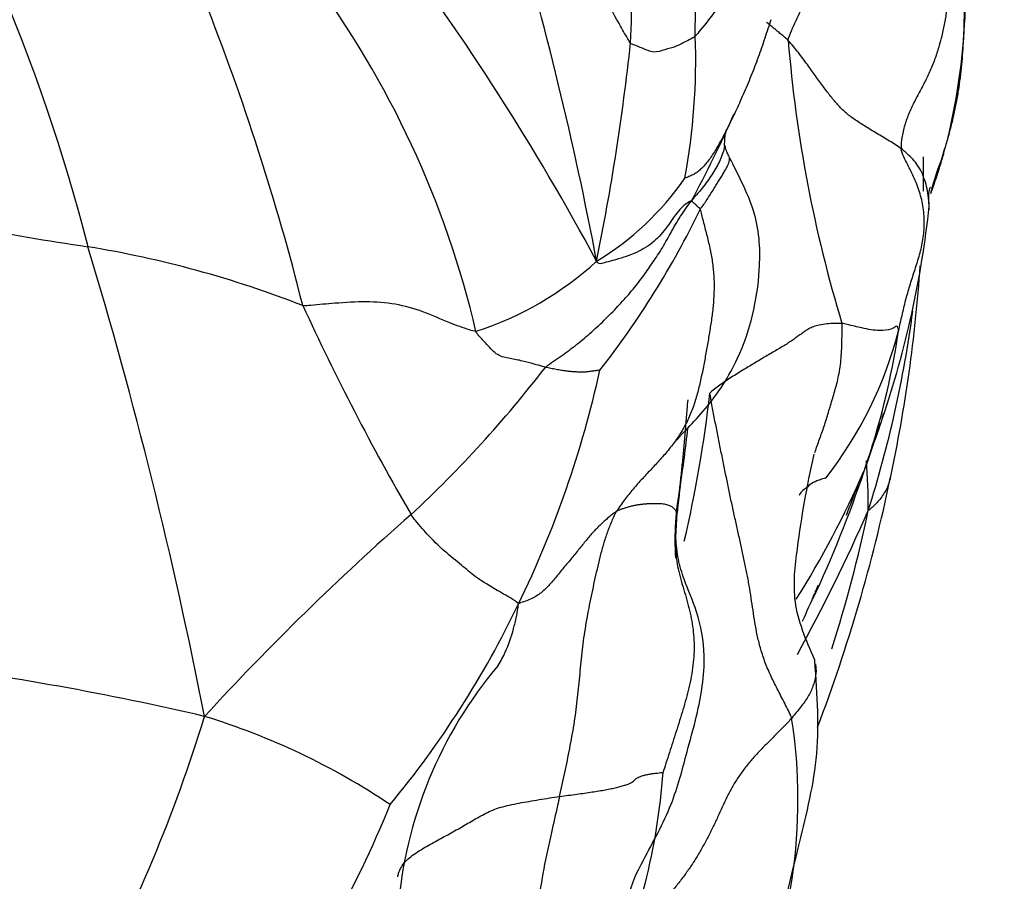
# Model space of a CAD drawing. Units: millimetres. Extents: x 0 to 1478, y 0 to 1758.
# Drawn here: x 260 to 270, y 1176 to 1185 of the extents above; entities that cross this region are included whole.
import ezdxf
from ezdxf import colors
from ezdxf.entities.mleader import LeaderData, LeaderLine
from ezdxf.math import Vec2, Vec3

# ---------------------------------------------------------------- set-up
doc = ezdxf.new("R2010")
doc.units = ezdxf.units.MM
doc.layers.add('DV7_Défaut', color=7, linetype='Continuous')
doc.layers.add('Défaut', color=7, linetype='Continuous')

# ---------------------------------------------------------------- blocks, each defined once
blk = doc.blocks.new('_DOT')
at = {"color": 0}
blk.add_line((0, 0), (-1, 0), dxfattribs=at)
at = {"color": 0, "const_width": 0.333}
blk.add_lwpolyline([(-0.1665, 0, 1), (0.1665, 0, 1)], format="xyb", close=True, dxfattribs=at)
blk = doc.blocks.new('SE6')
at = {"layer": 'DV7_Défaut', "color": 7, "linetype": 'Continuous'}
for centre, radius, start, end in [((240.729, 1177.707), 20.27, 14.466, 31.8159), ((251.872, 1185.604), 14.267, 357.316, 7.0365), ((250.55, 1185.224), 16.262, 359.2413, 4.5717), ((228.779, 1175.619), 37.64, 10.7142, 16.5921), ((262.656, 1185.548), 7.031, 346.6414, 5.4263), ((241.718, 1169.681), 27.303, 28.2802, 36.8937), ((254.5, 1179.533), 10.25, 13.1821, 36.6697), ((237.109, 1175.717), 26.327, 14.1344, 21.5668), ((259.764, 1184.763), 7.052, 349.6833, 2.0012), ((240.898, 1187.677), 25.374, 348.4971, 353.7989), ((282.075, 1186.115), 14.322, 184.6092, 196.8859), ((255.466, 1189.365), 12.849, 331.624, 336.2022), ((270.421, 1182.513), 3.602, 153.2402, 155.3704), ((260.255, 1186.268), 9.53, 343.8016, 345.1257), ((253.48, 1183.635), 15.759, 359, 0.3281), ((272.291, 1182.585), 3.072, 157.6772, 165.8197), ((265.75, 1184.675), 3.808, 339.3976, 343.7474), ((264.182, 1185.236), 3.059, 301.0939, 325.4148), ((264.998, 1213.944), 31.518, 256.8024, 261.5296), ((258.908, 1184.31), 10.449, 341.2362, 353.9137), ((258.496, 1187.198), 9.287, 321.8238, 334.2665), ((210.955, 1167.865), 51.6, 11.0767, 16.7903), ((258.508, 1171.534), 11.387, 68.7304, 80.6625), ((263.405, 1185.196), 3.494, 287.9255, 312.4311), ((253.48, 1183.635), 15.759, 347.8297, 356.1157), ((287.312, 1193.502), 27.161, 204.7154, 209.9974), ((256.805, 1183.725), 12.427, 342.3956, 352.4178), ((264.779, 1182.977), 4.336, 322.0578, 345.3145), ((260.787, 1183.098), 8.276, 340.8579, 351.5244), ((255.047, 1189.334), 12.845, 312.8864, 322.3526), ((254.928, 1183.847), 11.128, 334.0265, 347.6), ((252.73, 1182.869), 14.333, 346.9802, 353.3668), ((255.459, 1185.172), 13.992, 342.4312, 342.6393), ((255.459, 1185.172), 13.992, 339.9906, 342.204), ((266.524, 1181.633), 2.378, 335.6735, 343.2914), ((254.39, 1182.147), 12.411, 351.0571, 353.962), ((261.983, 1180.005), 6.667, 359.6697, 4.2415), ((258.928, 1184.632), 10.568, 327.9412, 336.2987), ((256.646, 1184.399), 12.616, 334.7947, 341.4437), ((251.558, 1183.94), 17.703, 339.2343, 348.1639), ((269.445, 1179.662), 2.85, 168.7566, 184.0008), ((243.771, 1189.427), 26.419, 338.8984, 339.6346), ((251.092, 1187.668), 19.173, 331.2183, 336.3163), ((254.365, 1182.952), 14.594, 342.2284, 348.1952), ((282.253, 1158.829), 28.033, 131.1959, 137.4705), ((259.115, 1180.147), 7.504, 356.3297, 358.3239), ((243.771, 1189.427), 26.419, 336.9833, 337.1707), ((243.606, 1189.81), 26.723, 335.6437, 336.3597), ((255.497, 1183.507), 10.468, 320.4448, 334.3383), ((254.603, 1147.824), 30.759, 76.8627, 82.7593), ((268.197, 1175.375), 4.559, 139.7605, 175.6142), ((246.001, 1182.554), 16.309, 331.5727, 342.9722), ((259.427, 1170.671), 7.43, 56.1336, 73.0416), ((262.246, 1176.891), 5.657, 334.0722, 8.8451), ((259.742, 1177.665), 6.744, 335.4765, 355.9165), ((253.591, 1180.862), 10.757, 322.343, 338.0452)]:
    blk.add_arc(centre, radius, start, end, dxfattribs=at)
for points in [[(267.8, 1184.964), (267.802, 1184.995), (267.834, 1185.067), (267.883, 1185.174), (267.932, 1185.281), (267.982, 1185.388), (268.032, 1185.495), (268.08, 1185.603), (268.128, 1185.711), (268.174, 1185.82), (268.218, 1185.93), (268.257, 1186.042), (268.287, 1186.155), (268.309, 1186.268), (268.321, 1186.38), (268.323, 1186.491), (268.315, 1186.599), (268.3, 1186.706), (268.28, 1186.811), (268.257, 1186.916), (268.232, 1187.022), (268.211, 1187.13), (268.198, 1187.243), (268.196, 1187.359), (268.208, 1187.477), (268.221, 1187.556), (268.227, 1187.596)], [(269.227, 1187.074), (269.226, 1187.015), (269.233, 1186.922), (269.258, 1186.786), (269.302, 1186.652), (269.353, 1186.519), (269.402, 1186.384), (269.442, 1186.247), (269.471, 1186.108), (269.491, 1185.967), (269.502, 1185.824), (269.507, 1185.682), (269.505, 1185.539), (269.496, 1185.397), (269.48, 1185.256), (269.456, 1185.116), (269.424, 1184.978), (269.385, 1184.842), (269.338, 1184.709), (269.282, 1184.581), (269.218, 1184.457), (269.151, 1184.334), (269.09, 1184.21), (269.04, 1184.08), (269.008, 1183.945), (268.997, 1183.852), (269, 1183.813)], [(269.449, 1183.751), (269.459, 1183.786), (269.485, 1183.878), (269.523, 1184.015), (269.557, 1184.153), (269.587, 1184.291), (269.611, 1184.429), (269.63, 1184.567), (269.645, 1184.704), (269.656, 1184.84), (269.664, 1184.976), (269.67, 1185.112), (269.673, 1185.248), (269.672, 1185.383), (269.666, 1185.52), (269.653, 1185.657), (269.634, 1185.795), (269.607, 1185.934), (269.575, 1186.073), (269.534, 1186.212), (269.483, 1186.352), (269.426, 1186.494), (269.367, 1186.636), (269.312, 1186.78), (269.267, 1186.923), (269.242, 1187.018), (269.227, 1187.074)], [(269, 1183.813), (268.983, 1183.826), (268.941, 1183.853), (268.876, 1183.894), (268.808, 1183.935), (268.741, 1183.975), (268.676, 1184.014), (268.614, 1184.052), (268.555, 1184.089), (268.501, 1184.125), (268.452, 1184.161), (268.407, 1184.198), (268.366, 1184.236), (268.327, 1184.277), (268.29, 1184.32), (268.252, 1184.367), (268.213, 1184.418), (268.173, 1184.471), (268.131, 1184.527), (268.089, 1184.585), (268.047, 1184.645), (268.003, 1184.706), (267.957, 1184.769), (267.908, 1184.833), (267.856, 1184.899), (267.819, 1184.944), (267.8, 1184.964)], [(268.973, 1181.878), (268.979, 1181.906), (268.991, 1181.959), (269.009, 1182.04), (269.028, 1182.12), (269.047, 1182.2), (269.069, 1182.278), (269.092, 1182.356), (269.116, 1182.433), (269.141, 1182.511), (269.166, 1182.588), (269.19, 1182.667), (269.212, 1182.746), (269.229, 1182.827), (269.241, 1182.91), (269.247, 1182.995), (269.246, 1183.079), (269.238, 1183.164), (269.224, 1183.249), (269.202, 1183.332), (269.175, 1183.414), (269.142, 1183.494), (269.105, 1183.572), (269.066, 1183.649), (269.027, 1183.726), (269.003, 1183.78), (269, 1183.813)], [(266.771, 1183.259), (266.771, 1183.256), (266.773, 1183.255), (266.776, 1183.252), (266.78, 1183.248), (266.784, 1183.245), (266.788, 1183.242), (266.792, 1183.239), (266.796, 1183.236), (266.801, 1183.232), (266.805, 1183.229), (266.808, 1183.226), (266.812, 1183.223), (266.814, 1183.22), (266.817, 1183.217), (266.82, 1183.214), (266.822, 1183.211), (266.825, 1183.208), (266.827, 1183.205), (266.83, 1183.202), (266.834, 1183.199), (266.838, 1183.195), (266.843, 1183.192), (266.848, 1183.189), (266.853, 1183.186), (266.857, 1183.184), (266.862, 1183.166)], [(266.862, 1183.166), (266.871, 1183.136), (266.895, 1183.041), (266.932, 1182.9), (266.967, 1182.757), (266.994, 1182.613), (267.009, 1182.467), (267.013, 1182.32), (267.005, 1182.172), (266.988, 1182.025), (266.966, 1181.879), (266.941, 1181.732), (266.915, 1181.586), (266.887, 1181.441), (266.856, 1181.296), (266.819, 1181.152), (266.771, 1181.013), (266.709, 1180.879), (266.634, 1180.753), (266.547, 1180.634), (266.451, 1180.521), (266.35, 1180.413), (266.248, 1180.305), (266.149, 1180.195), (266.057, 1180.081), (266.001, 1180), (265.976, 1179.958)], [(268.371, 1181.955), (268.34, 1181.957), (268.274, 1181.955), (268.185, 1181.949), (268.11, 1181.935), (268.052, 1181.916), (268.007, 1181.892), (267.969, 1181.866), (267.932, 1181.839), (267.893, 1181.812), (267.852, 1181.782), (267.807, 1181.752), (267.759, 1181.721), (267.706, 1181.69), (267.65, 1181.657), (267.591, 1181.623), (267.53, 1181.587), (267.469, 1181.55), (267.406, 1181.512), (267.342, 1181.474), (267.277, 1181.434), (267.212, 1181.393), (267.148, 1181.352), (267.087, 1181.31), (267.029, 1181.268), (266.992, 1181.238), (266.967, 1181.213)], [(267.836, 1177.761), (267.815, 1177.815), (267.762, 1177.918), (267.682, 1178.071), (267.607, 1178.222), (267.546, 1178.368), (267.501, 1178.509), (267.469, 1178.644), (267.445, 1178.775), (267.425, 1178.906), (267.406, 1179.036), (267.385, 1179.168), (267.36, 1179.301), (267.333, 1179.436), (267.303, 1179.572), (267.272, 1179.711), (267.241, 1179.85), (267.21, 1179.991), (267.179, 1180.135), (267.149, 1180.282), (267.119, 1180.43), (267.088, 1180.58), (267.057, 1180.731), (267.028, 1180.882), (266.999, 1181.033), (266.98, 1181.133), (266.967, 1181.213)], [(268.885, 1180.314), (268.884, 1180.31), (268.883, 1180.307), (268.883, 1180.304)], [(265.976, 1179.958), (265.964, 1179.952), (265.941, 1179.934), (265.906, 1179.906), (265.87, 1179.877), (265.834, 1179.844), (265.796, 1179.809), (265.758, 1179.77), (265.719, 1179.729), (265.68, 1179.685), (265.641, 1179.638), (265.602, 1179.589), (265.561, 1179.539), (265.52, 1179.488), (265.477, 1179.436), (265.433, 1179.383), (265.389, 1179.331), (265.346, 1179.278), (265.304, 1179.227), (265.262, 1179.178), (265.219, 1179.133), (265.173, 1179.092), (265.122, 1179.057), (265.066, 1179.027), (265.005, 1179.001), (264.963, 1178.989), (264.932, 1178.974)], [(265.369, 1176.928), (265.379, 1176.971), (265.398, 1177.055), (265.426, 1177.183), (265.452, 1177.31), (265.477, 1177.438), (265.501, 1177.565), (265.523, 1177.692), (265.541, 1177.819), (265.558, 1177.946), (265.571, 1178.073), (265.583, 1178.2), (265.595, 1178.327), (265.608, 1178.454), (265.623, 1178.581), (265.642, 1178.708), (265.664, 1178.835), (265.688, 1178.962), (265.714, 1179.089), (265.741, 1179.216), (265.77, 1179.343), (265.8, 1179.47), (265.833, 1179.596), (265.872, 1179.72), (265.919, 1179.842), (265.954, 1179.921), (265.976, 1179.958)], [(266.615, 1179.927), (266.615, 1179.944), (266.611, 1179.951), (266.604, 1179.964), (266.595, 1179.976), (266.584, 1179.988), (266.572, 1179.999), (266.557, 1180.009), (266.54, 1180.018), (266.52, 1180.025), (266.496, 1180.031), (266.471, 1180.035), (266.442, 1180.037), (266.409, 1180.038), (266.374, 1180.038), (266.337, 1180.038), (266.298, 1180.036), (266.258, 1180.033), (266.22, 1180.029), (266.183, 1180.023), (266.147, 1180.016), (266.113, 1180.007), (266.078, 1179.997), (266.044, 1179.986), (266.01, 1179.974), (265.987, 1179.965), (265.976, 1179.958)], [(267.836, 1177.761), (267.812, 1177.733), (267.757, 1177.675), (267.672, 1177.588), (267.585, 1177.501), (267.498, 1177.413), (267.413, 1177.321), (267.335, 1177.226), (267.264, 1177.127), (267.201, 1177.025), (267.147, 1176.921), (267.098, 1176.815), (267.049, 1176.707), (266.999, 1176.6), (266.944, 1176.492), (266.886, 1176.384), (266.824, 1176.277), (266.756, 1176.172), (266.683, 1176.069), (266.604, 1175.969), (266.522, 1175.87), (266.439, 1175.772), (266.358, 1175.675), (266.277, 1175.578), (266.198, 1175.481), (266.145, 1175.415), (266.131, 1175.399)], [(265.369, 1176.928), (265.401, 1176.932), (265.463, 1176.939), (265.552, 1176.951), (265.636, 1176.963), (265.715, 1176.975), (265.789, 1176.986), (265.856, 1176.998), (265.918, 1177.01), (265.974, 1177.022), (266.025, 1177.035), (266.069, 1177.049), (266.106, 1177.062), (266.135, 1177.076), (266.154, 1177.09), (266.169, 1177.104), (266.183, 1177.117), (266.201, 1177.13), (266.228, 1177.141), (266.261, 1177.152), (266.298, 1177.16), (266.337, 1177.167), (266.374, 1177.172), (266.411, 1177.176), (266.445, 1177.18), (266.465, 1177.184), (266.469, 1177.185)]]:
    blk.add_open_spline(points, degree=3, dxfattribs=at)
for points, knots in [([(267.684, 1186.605), (267.678, 1186.581), (267.657, 1186.486), (267.616, 1186.299), (267.523, 1186.048), (267.361, 1185.786), (267.194, 1185.531), (267.04, 1185.294), (266.903, 1185.117), (266.827, 1185.025), (266.811, 1185.009)], [0, 0, 0, 0, 0.041667, 0.166667, 0.333333, 0.5, 0.666667, 0.833333, 0.958333, 1, 1, 1, 1]), ([(266.124, 1184.936), (266.113, 1184.947), (266.074, 1185.015), (265.994, 1185.149), (265.889, 1185.354), (265.771, 1185.594), (265.652, 1185.844), (265.536, 1186.075), (265.448, 1186.243), (265.404, 1186.327), (265.397, 1186.342)], [0, 0, 0, 0, 0.041667, 0.166667, 0.333333, 0.5, 0.666667, 0.833333, 0.958333, 1, 1, 1, 1]), ([(267.616, 1185.184), (267.606, 1185.153), (267.583, 1185.086), (267.55, 1184.986), (267.516, 1184.885), (267.48, 1184.784), (267.442, 1184.683), (267.403, 1184.584), (267.362, 1184.485), (267.321, 1184.389), (267.28, 1184.296), (267.241, 1184.212), (267.217, 1184.161), (267.206, 1184.139)], [0, 0, 0, 0, 0.092664, 0.185328, 0.277992, 0.370656, 0.463319, 0.555983, 0.648647, 0.741311, 0.833975, 0.926639, 1, 1, 1, 1]), ([(267.8, 1184.964), (267.787, 1184.977), (267.761, 1184.998), (267.721, 1185.03), (267.683, 1185.063), (267.644, 1185.094), (267.607, 1185.126), (267.582, 1185.146), (267.57, 1185.156)], [0, 0, 0, 0, 0.1677794, 0.3355587, 0.5033381, 0.6711175, 0.8388969, 1, 1, 1, 1]), ([(266.811, 1185.009), (266.801, 1184.999), (266.768, 1184.981), (266.702, 1184.947), (266.604, 1184.895), (266.489, 1184.867), (266.37, 1184.823), (266.26, 1184.878), (266.177, 1184.909), (266.133, 1184.925), (266.124, 1184.936)], [0, 0, 0, 0, 0.041667, 0.166667, 0.333333, 0.5, 0.666667, 0.833333, 0.958333, 1, 1, 1, 1]), ([(267.206, 1184.139), (267.203, 1184.133), (267.187, 1184.099), (267.157, 1184.039), (267.118, 1183.962), (267.08, 1183.89), (267.042, 1183.823), (267.005, 1183.763), (266.968, 1183.709), (266.931, 1183.661), (266.895, 1183.619), (266.859, 1183.584), (266.823, 1183.556), (266.786, 1183.534), (266.744, 1183.515), (266.712, 1183.504), (266.701, 1183.5)], [0, 0, 0, 0, 0.015771, 0.091481, 0.1671909, 0.2429008, 0.3186107, 0.3943206, 0.4700306, 0.5457405, 0.6214504, 0.6971603, 0.7728702, 0.8485802, 0.9242901, 1, 1, 1, 1]), ([(267.121, 1183.842), (267.122, 1183.844), (267.123, 1183.865), (267.126, 1183.922), (267.129, 1183.959), (267.137, 1183.995), (267.145, 1184.009), (267.145, 1184.01), (267.145, 1184.01)], [0, 0, 0, 0, 0.024245, 0.224009, 0.352953, 0.50167, 0.8669, 1, 1, 1, 1]), ([(267.121, 1183.841), (267.118, 1183.816), (267.106, 1183.767), (267.078, 1183.695), (267.041, 1183.623), (266.999, 1183.553), (266.951, 1183.483), (266.899, 1183.412), (266.841, 1183.341), (266.798, 1183.294), (266.771, 1183.259)], [0, 0, 0, 0, 0.122432, 0.247799, 0.373166, 0.498533, 0.6239, 0.749266, 0.874633, 1, 1, 1, 1]), ([(267.172, 1183.726), (267.168, 1183.733), (267.157, 1183.754), (267.142, 1183.792), (267.133, 1183.824), (267.129, 1183.839), (267.128, 1183.843), (267.127, 1183.843), (267.127, 1183.843)], [0, 0, 0, 0, 0.100476, 0.33092, 0.531708, 0.723882, 0.923891, 1, 1, 1, 1]), ([(266.62, 1180.72), (266.62, 1180.72), (266.621, 1180.721), (266.623, 1180.724), (266.635, 1180.739), (266.657, 1180.764), (266.69, 1180.8), (266.778, 1180.893), (267.007, 1181.136), (267.347, 1181.668), (267.518, 1182.397), (267.491, 1183.05), (267.314, 1183.445), (267.223, 1183.627), (267.173, 1183.722)], [0, 0, 0, 0, 0.004739, 0.026337, 0.044749, 0.061157, 0.077287, 0.095003, 0.172428, 0.355775, 0.636282, 0.808562, 0.91519, 1, 1, 1, 1]), ([(266.862, 1183.166), (266.875, 1183.184), (266.901, 1183.219), (266.937, 1183.272), (266.97, 1183.323), (267.001, 1183.373), (267.031, 1183.421), (267.06, 1183.467), (267.087, 1183.512), (267.112, 1183.554), (267.135, 1183.593), (267.154, 1183.629), (267.168, 1183.662), (267.176, 1183.69), (267.177, 1183.71), (267.174, 1183.719), (267.173, 1183.722)], [0, 0, 0, 0, 0.074308, 0.148617, 0.222925, 0.297234, 0.371542, 0.44585, 0.520159, 0.594467, 0.668776, 0.743084, 0.817392, 0.891701, 0.966009, 1, 1, 1, 1]), ([(269.299, 1183.163), (269.299, 1183.206), (269.293, 1183.315), (269.256, 1183.48), (269.186, 1183.641), (269.077, 1183.749), (269.018, 1183.8), (269, 1183.813)], [0, 0, 0, 0, 0.175442, 0.450295, 0.725147, 0.931287, 1, 1, 1, 1]), ([(269.411, 1183.623), (269.42, 1183.65), (269.432, 1183.688), (269.442, 1183.728), (269.449, 1183.751)], [0, 0, 0, 0, 0.68132, 1, 1, 1, 1]), ([(269.298, 1183.206), (269.295, 1183.26), (269.288, 1183.346), (269.308, 1183.4), (269.312, 1183.403), (269.313, 1183.401)], [0, 0, 0, 0, 0.424536, 0.83676, 1, 1, 1, 1]), ([(265.218, 1181.488), (265.247, 1181.515), (265.305, 1181.553), (265.419, 1181.631), (265.554, 1181.733), (265.711, 1181.864), (265.862, 1182.005), (266.005, 1182.153), (266.138, 1182.302), (266.253, 1182.446), (266.348, 1182.587), (266.449, 1182.733), (266.551, 1182.917), (266.634, 1183.067), (266.709, 1183.177), (266.747, 1183.231), (266.771, 1183.259)], [0, 0, 0, 0, 0.041667, 0.083333, 0.166667, 0.25, 0.333333, 0.416667, 0.5, 0.583333, 0.666667, 0.75, 0.833333, 0.916667, 0.958333, 1, 1, 1, 1]), ([(266.771, 1183.259), (266.759, 1183.257), (266.714, 1183.227), (266.636, 1183.167), (266.532, 1183.006), (266.397, 1182.834), (266.217, 1182.715), (266.014, 1182.645), (265.861, 1182.604), (265.778, 1182.583), (265.762, 1182.617)], [0, 0, 0, 0, 0.041667, 0.166667, 0.333333, 0.5, 0.666667, 0.833333, 0.958333, 1, 1, 1, 1]), ([(264.48, 1181.871), (264.457, 1181.871), (264.365, 1181.901), (264.18, 1181.966), (263.917, 1182.086), (263.625, 1182.169), (263.314, 1182.191), (263.01, 1182.173), (262.783, 1182.152), (262.667, 1182.141), (262.639, 1182.146)], [0, 0, 0, 0, 0.041667, 0.166667, 0.333333, 0.5, 0.666667, 0.833333, 0.958333, 1, 1, 1, 1]), ([(268.082, 1180.583), (268.086, 1180.596), (268.099, 1180.631), (268.12, 1180.69), (268.145, 1180.759), (268.17, 1180.829), (268.193, 1180.9), (268.216, 1180.973), (268.238, 1181.047), (268.261, 1181.122), (268.283, 1181.199), (268.306, 1181.277), (268.327, 1181.359), (268.344, 1181.446), (268.358, 1181.538), (268.366, 1181.637), (268.37, 1181.74), (268.372, 1181.846), (268.372, 1181.917), (268.371, 1181.955)], [0, 0, 0, 0, 0.032984, 0.093423, 0.153861, 0.2143, 0.274738, 0.335177, 0.395615, 0.456054, 0.516492, 0.576931, 0.637369, 0.697808, 0.758246, 0.818685, 0.879123, 0.939562, 1, 1, 1, 1]), ([(268.973, 1181.878), (268.973, 1181.885), (268.968, 1181.9), (268.962, 1181.932), (268.948, 1181.927), (268.902, 1181.891), (268.779, 1181.87), (268.601, 1181.9), (268.461, 1181.936), (268.39, 1181.953), (268.371, 1181.955)], [0, 0, 0, 0, 0.041667, 0.166667, 0.333333, 0.5, 0.666667, 0.833333, 0.958333, 1, 1, 1, 1]), ([(265.218, 1181.488), (265.208, 1181.491), (265.169, 1181.503), (265.088, 1181.526), (264.975, 1181.557), (264.844, 1181.583), (264.707, 1181.606), (264.606, 1181.723), (264.529, 1181.804), (264.49, 1181.845), (264.48, 1181.871)], [0, 0, 0, 0, 0.041667, 0.166667, 0.333333, 0.5, 0.666667, 0.833333, 0.958333, 1, 1, 1, 1]), ([(265.797, 1181.458), (265.795, 1181.461), (265.777, 1181.455), (265.744, 1181.451), (265.71, 1181.447), (265.666, 1181.44), (265.625, 1181.436), (265.581, 1181.437), (265.536, 1181.44), (265.489, 1181.443), (265.441, 1181.447), (265.389, 1181.456), (265.334, 1181.466), (265.286, 1181.475), (265.248, 1181.482), (265.228, 1181.486), (265.218, 1181.488)], [0, 0, 0, 0, 0.041667, 0.083333, 0.166667, 0.25, 0.333333, 0.416667, 0.5, 0.583333, 0.666667, 0.75, 0.833333, 0.916667, 0.958333, 1, 1, 1, 1]), ([(266.731, 1181.143), (266.728, 1181.109), (266.72, 1181.022), (266.709, 1180.881), (266.696, 1180.723), (266.682, 1180.565), (266.666, 1180.409), (266.649, 1180.255), (266.632, 1180.101), (266.621, 1179.999), (266.615, 1179.927)], [0, 0, 0, 0, 0.083701, 0.214601, 0.345501, 0.476401, 0.607301, 0.7382, 0.8691, 1, 1, 1, 1]), ([(268.082, 1178.375), (267.985, 1178.601), (267.825, 1178.974), (267.917, 1179.751), (267.994, 1180.207), (268.075, 1180.565)], [0, 0, 0, 0, 0.27127, 0.524028, 1, 1, 1, 1]), ([(268.198, 1180.311), (268.195, 1180.31), (268.17, 1180.304), (268.116, 1180.286), (268.045, 1180.257), (267.994, 1180.206), (267.941, 1180.172), (267.921, 1180.141), (267.915, 1180.125)], [0, 0, 0, 0, 0.050299, 0.201195, 0.402389, 0.603584, 0.804779, 1, 1, 1, 1]), ([(268.883, 1180.304), (268.882, 1180.302), (268.872, 1180.258), (268.84, 1180.18), (268.775, 1180.081), (268.702, 1180.007), (268.662, 1179.973), (268.65, 1179.966)], [0, 0, 0, 0, 0.015566, 0.343711, 0.671855, 0.917964, 1, 1, 1, 1]), ([(266.65, 1180.221), (266.648, 1180.203), (266.643, 1180.166), (266.637, 1180.11), (266.63, 1180.053), (266.624, 1179.995), (266.62, 1179.958), (266.615, 1179.927)], [0, 0, 0, 0, 0.1926517, 0.3944888, 0.5963258, 0.7981629, 1, 1, 1, 1]), ([(264.932, 1178.974), (264.918, 1178.993), (264.848, 1179.037), (264.684, 1179.13), (264.476, 1179.254), (264.356, 1179.363), (264.17, 1179.51), (263.995, 1179.673), (263.867, 1179.823), (263.804, 1179.9), (263.789, 1179.923)], [0, 0, 0, 0, 0.041667, 0.166667, 0.333333, 0.5, 0.666667, 0.833333, 0.958333, 1, 1, 1, 1]), ([(266.615, 1179.927), (266.611, 1179.877), (266.606, 1179.823), (266.603, 1179.769), (266.602, 1179.753)], [0, 0, 0, 0, 0.704693, 1, 1, 1, 1]), ([(266.602, 1179.753), (266.601, 1179.731), (266.598, 1179.67), (266.599, 1179.571), (266.608, 1179.457), (266.628, 1179.345), (266.657, 1179.234), (266.69, 1179.124), (266.722, 1179.014), (266.752, 1178.903), (266.775, 1178.79), (266.792, 1178.676), (266.8, 1178.559), (266.798, 1178.441), (266.788, 1178.322), (266.77, 1178.202), (266.744, 1178.083), (266.714, 1177.965), (266.68, 1177.848), (266.644, 1177.733), (266.608, 1177.618), (266.572, 1177.505), (266.536, 1177.393), (266.5, 1177.281), (266.476, 1177.207), (266.469, 1177.185)], [0, 0, 0, 0, 0.025727, 0.070012, 0.114297, 0.158583, 0.202868, 0.247153, 0.291438, 0.335723, 0.380008, 0.424293, 0.468578, 0.512864, 0.557149, 0.601434, 0.645719, 0.690004, 0.734289, 0.778574, 0.822859, 0.867145, 0.91143, 0.955715, 1, 1, 1, 1]), ([(266.029, 1175.281), (266.042, 1175.403), (266.065, 1175.582), (266.092, 1175.918), (266.291, 1176.322), (266.57, 1176.806), (266.706, 1177.344), (266.853, 1177.862), (266.938, 1178.377), (266.849, 1178.869), (266.704, 1179.188), (266.635, 1179.412), (266.612, 1179.568), (266.608, 1179.635), (266.605, 1179.674)], [0, 0, 0, 0, 0.074321, 0.129741, 0.220897, 0.362393, 0.485741, 0.570076, 0.707033, 0.81168, 0.895561, 0.945661, 0.97288, 1, 1, 1, 1]), ([(264.716, 1178.318), (264.744, 1178.365), (264.811, 1178.491), (264.87, 1178.666), (264.911, 1178.839), (264.927, 1178.924), (264.932, 1178.974)], [0, 0, 0, 0, 0.235915, 0.617958, 0.808979, 1, 1, 1, 1]), ([(267.546, 1174.942), (267.682, 1175.452), (267.841, 1176.131), (268.154, 1177.367), (268.109, 1177.988), (268.082, 1178.375)], [0, 0, 0, 0, 0.443402, 0.709233, 1, 1, 1, 1]), ([(268.089, 1178.338), (268.09, 1178.329), (268.096, 1178.286), (268.095, 1178.208), (268.067, 1178.099), (268.012, 1177.987), (267.932, 1177.875), (267.87, 1177.8), (267.836, 1177.761)], [0, 0, 0, 0, 0.053029, 0.242423, 0.431817, 0.621211, 0.810606, 1, 1, 1, 1]), ([(263.649, 1176.074), (263.651, 1176.087), (263.659, 1176.122), (263.684, 1176.177), (263.728, 1176.236), (263.788, 1176.29), (263.858, 1176.338), (263.933, 1176.384), (264.01, 1176.427), (264.086, 1176.469), (264.161, 1176.51), (264.235, 1176.551), (264.307, 1176.591), (264.377, 1176.632), (264.445, 1176.672), (264.513, 1176.711), (264.583, 1176.749), (264.657, 1176.784), (264.741, 1176.813), (264.836, 1176.836), (264.938, 1176.857), (265.043, 1176.875), (265.151, 1176.893), (265.26, 1176.911), (265.333, 1176.923), (265.369, 1176.928)], [0, 0, 0, 0, 0.025841, 0.070121, 0.114401, 0.158681, 0.202961, 0.247241, 0.291521, 0.335801, 0.380081, 0.424361, 0.468641, 0.512921, 0.557201, 0.601481, 0.645761, 0.69004, 0.73432, 0.7786, 0.82288, 0.86716, 0.91144, 0.95572, 1, 1, 1, 1]), ([(265.369, 1176.928), (265.362, 1176.896), (265.334, 1176.768), (265.273, 1176.512), (265.197, 1176.159), (265.137, 1175.77), (265.06, 1175.383), (264.967, 1175.035), (264.891, 1174.784), (264.849, 1174.66), (264.836, 1174.63)], [0, 0, 0, 0, 0.041667, 0.166667, 0.333333, 0.5, 0.666667, 0.833333, 0.958333, 1, 1, 1, 1])]:
    blk.add_open_spline(points, degree=3, knots=knots, dxfattribs=at)

msp = doc.modelspace()

# ---------------------------------------------------------------- block references
at = {"layer": 'Défaut'}
msp.add_blockref('SE6', (0, 0), dxfattribs=at)

# ---------------------------------------------------------------- leaders
at = {"layer": 'Défaut', "color": 7, "linetype": 'Continuous'}
ml = msp.add_multileader_mtext('Standard', dxfattribs=at)
ml.set_content('{\\pxsm0.9;\\fSolid Edge ISO|b1||i0||c0|p34;\\W1.;20/01/2025\\P}', color=256)
ml.set_leader_properties()
ml.set_arrow_properties(name='DOT')
ml.build(insert=Vec2(0, 0))
ml.multileader.update_dxf_attribs({"leader_type": 0, "dogleg_length": 0, "arrow_head_size": 12})
ctx = ml.context
ctx.base_point, ctx.char_height, ctx.arrow_head_size = Vec3(1390.407, 1750.828), 12, 12
notes = []
notes.append((ctx, [(0, (0, 0, 0), (0, 0), (1, 0), 1, [])]))
ctx.mtext.insert = Vec3(1392.407, 1756.828)
for ctx, leaders in notes:
    for number, flags, end, landing, length, lines in leaders:
        leader = LeaderData()
        leader.index, (leader.has_last_leader_line, leader.has_dogleg_vector, leader.attachment_direction) = number, flags
        leader.last_leader_point, leader.dogleg_vector, leader.dogleg_length = Vec3(end), Vec3(landing), length
        for number, points, colour, breaks in lines:
            line = LeaderLine()
            line.index, line.vertices, line.color, line.breaks = number, Vec3.list(points), colors.encode_raw_color(colour), breaks
            leader.lines.append(line)
        ctx.leaders.append(leader)

doc.saveas('drawing.dxf')
